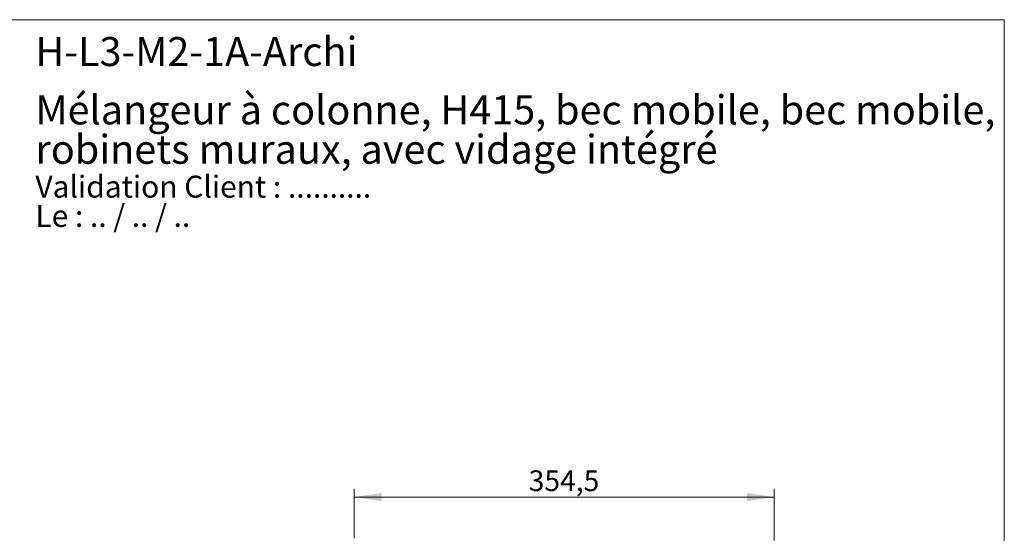
# Model space of a CAD drawing. Units: millimetres. Extents: x 70 to 1400, y 89 to 2009.
# Drawn here: x 569 to 1400, y 1576 to 2009 of the extents above; entities that cross this region are included whole.
import ezdxf

# ---------------------------------------------------------------- set-up
doc = ezdxf.new("R2010")
doc.units = ezdxf.units.MM
doc.header["$LTSCALE"] = 7
doc.styles.add('SLDTEXTSTYLE0', font='TXT', dxfattribs={"width": 0.7})
doc.styles.add('SLDTEXTSTYLE1', font='TXT', dxfattribs={"width": 0.629412})
doc.styles.add('SLDTEXTSTYLE2', font='TXT', dxfattribs={"width": 0.605})
doc.dimstyles.new('SLDDIMSTYLE2', dxfattribs={"dimtxt": 17.5, "dimasz": 23.114, "dimexe": 0, "dimexo": 0.0625, "dimgap": 4.375, "dimtad": 1, "dimrnd": 1e-09, "dimzin": 12, "dimdsep": 46, "dimtxsty": 'SLDTEXTSTYLE2', "dimsah": 1, "dimcen": 0.09, "dimadec": 0, "dimazin": 3, "dimtfac": 1, "dimtofl": 0, "dimtmove": 0, "dimatfit": 3, "dimfxl": 0, "dimfrac": 2, "dimtolj": 1, "dimtzin": 12, "dimarcsym": 0})

# ---------------------------------------------------------------- blocks, each defined once
blk = doc.blocks.new('SW_NOTE_0')
at = {"color": 0, "linetype": 'Continuous', "lineweight": 0, "char_height": 18.5208, "attachment_point": 1}
for s, insert, style in [('Validation Client : ..........', (0, 23.87), 'SLDTEXTSTYLE0'), ('Le : .. / .. / ..', (0, -0.82), 'SLDTEXTSTYLE1')]:
    blk.add_mtext(s, dxfattribs=dict(at, insert=insert, style=style))
blk = doc.blocks.new('SW_NOTE_0_1')
at = {"color": 0, "linetype": 'Continuous', "lineweight": 0, "char_height": 24.5, "attachment_point": 1, "style": 'SLDTEXTSTYLE0'}
for s, insert in [('Mélangeur à colonne, H415, bec mobile, bec mobile,', (0, 31.58)), ('robinets muraux, avec vidage intégré', (0, -1.7))]:
    blk.add_mtext(s, dxfattribs=dict(at, insert=insert))
blk = doc.blocks.new('_D_5')
at = {"color": 7, "linetype": 'Continuous', "lineweight": 0}
for p, q in [((851.37, 1571.46), (851.37, 1613.14)), ((1205.87, 1569.47), (1205.87, 1613.14)), ((1205.87, 1606.14), (851.37, 1606.14)), ((1205.87, 1503.79), (1205.87, 1558.8))]:
    blk.add_line(p, q, dxfattribs=at)
at = {"color": 7, "linetype": 'Continuous', "lineweight": 18}
for points in [[(851.37, 1606.14), (874.49, 1602.58), (874.49, 1609.69)], [(1205.87, 1606.14), (1182.76, 1609.69), (1182.76, 1602.58)]]:
    blk.add_solid(points, dxfattribs=at)
at = {"color": 7, "linetype": 'Continuous', "lineweight": 18, "insert": (998.55, 1628.7), "char_height": 17.5, "attachment_point": 1, "style": 'SLDTEXTSTYLE2'}
blk.add_mtext('354,5', dxfattribs=at)

msp = doc.modelspace()

# ---------------------------------------------------------------- linework, layer by layer
at = {"color": 7, "linetype": 'Continuous', "lineweight": 18}
for p, q in [((70, 2009), (1400, 2009)), ((1400, 2009), (1400, 89.185))]:
    msp.add_line(p, q, dxfattribs=at)

# ---------------------------------------------------------------- block references
at = {"color": 7, "linetype": 'Continuous', "lineweight": 0}
for name, p in [('SW_NOTE_0_1', (582.193, 1913.579)), ('SW_NOTE_0', (582.193, 1853.489))]:
    msp.add_blockref(name, p, dxfattribs=at)

# ---------------------------------------------------------------- texts
at = {"color": 7, "linetype": 'Continuous', "lineweight": 0, "insert": (582.193, 1994.385), "char_height": 24.5, "attachment_point": 1, "style": 'SLDTEXTSTYLE0'}
msp.add_mtext('H-L3-M2-1A-Archi', dxfattribs=at)

# ---------------------------------------------------------------- dimensions: what is measured, and where the dimension line sits
at = {"color": 7, "linetype": 'Continuous', "lineweight": 18}
dim = msp.add_linear_dim(base=(851.374, 1606.139), p1=(1205.874, 1454.7), p2=(851.374, 1551.639), angle=0, dimstyle='SLDDIMSTYLE2', dxfattribs=at)
dim.commit()
dim.dimension.update_dxf_attribs({"geometry": '_D_5', "text_midpoint": (1028.624, 1606.139), "dimtype": 160})

doc.saveas('drawing.dxf')
